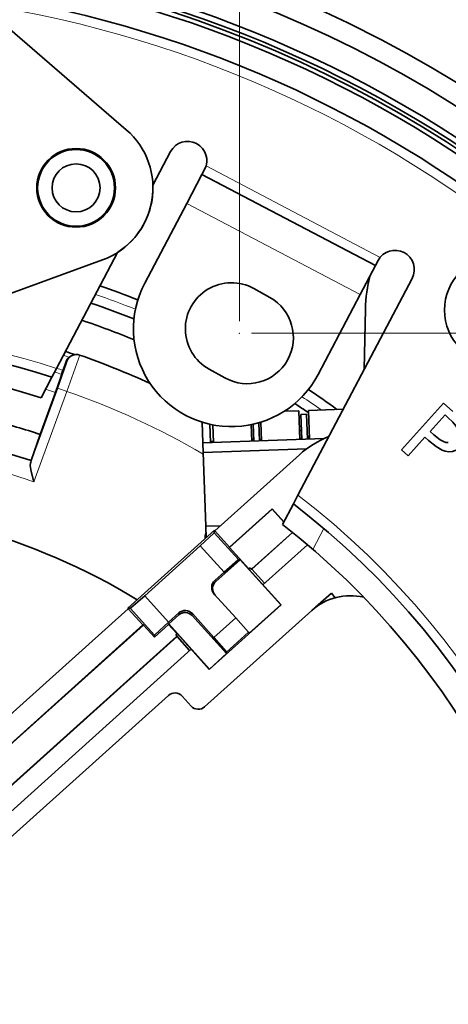
# Model space of a CAD drawing. Extents: x 91 to 825, y 40 to 573.
# Drawn here: x 531 to 553, y 137 to 188 of the extents above; entities that cross this region are included whole.
import ezdxf

# ---------------------------------------------------------------- set-up
doc = ezdxf.new("R2010")
doc.units = 0

msp = doc.modelspace()

# ---------------------------------------------------------------- linework, layer by layer
at = {"color": 7, "lineweight": 13}
for p, q in [((542.54834, 172.695587), (542.548889, 206.17717)), ((543.173279, 172.070587), (613.23114, 172.070007))]:
    msp.add_line(p, q, dxfattribs=at)
at = {"color": 7, "lineweight": 35, "ltscale": 0.212806}
for p, q in [((530.222839, 188.236191), (536.664551, 182.671783)), ((527.423401, 172.970184), (535.420349, 175.886887))]:
    msp.add_line(p, q, dxfattribs=at)
at = {"color": 7, "lineweight": 35, "ltscale": 0.049603}
msp.add_line((538.047546, 179.7789), (538.97113, 181.534958), dxfattribs=at)
at = {"color": 7, "lineweight": 13, "ltscale": 0.256009}
msp.add_line((540.816467, 180.790405), (549.879761, 176.023682), dxfattribs=at)
at = {"color": 7, "lineweight": 35, "ltscale": 0.0425}
for p, q in [((539.810242, 178.833893), (540.601563, 180.338486)), ((548.83783, 174.085953), (549.62915, 175.590546)), ((542.585388, 160.2677), (541.322021, 159.130173))]:
    msp.add_line(p, q, dxfattribs=at)
at = {"color": 7, "lineweight": 35, "ltscale": 0.0075}
for p, q in [((540.601563, 180.338486), (540.741211, 180.604004)), ((549.62915, 175.590546), (549.768799, 175.856064)), ((546.047485, 167.846725), (545.747681, 167.836258))]:
    msp.add_line(p, q, dxfattribs=at)
at = {"color": 7, "lineweight": 35, "ltscale": 0.255}
msp.add_line((540.601563, 180.338486), (549.62915, 175.590546), dxfattribs=at)
at = {"color": 7, "lineweight": 35, "ltscale": 0.1175}
for p, q in [((537.622498, 174.674118), (539.810242, 178.833893)), ((546.650085, 169.926193), (548.83783, 174.085953))]:
    msp.add_line(p, q, dxfattribs=at)
at = {"color": 7, "lineweight": 13, "ltscale": 0.255}
msp.add_line((539.810242, 178.833893), (548.83783, 174.085953), dxfattribs=at)
at = {"color": 7, "lineweight": 35, "ltscale": 0.170609}
msp.add_line((533.027954, 170.234802), (536.20459, 176.27475), dxfattribs=at)
at = {"color": 7, "lineweight": 35, "ltscale": 0.319194}
msp.add_line((545.595764, 163.624939), (551.53894, 174.92511), dxfattribs=at)
at = {"color": 7, "lineweight": 35, "ltscale": 0.023583}
for p, q in [((543.304443, 174.396683), (544.128479, 173.937546)), ((540.96814, 170.203629), (541.792175, 169.744476))]:
    msp.add_line(p, q, dxfattribs=at)
at = {"color": 7, "lineweight": 35, "ltscale": 0.078236}
msp.add_line((549.106384, 173.325027), (549.051758, 170.196045), dxfattribs=at)
at = {"color": 7, "lineweight": 35, "ltscale": 0.000439}
msp.add_line((533.798462, 170.886475), (533.782593, 170.878952), dxfattribs=at)
at = {"color": 7, "lineweight": 35, "ltscale": 0.001413}
msp.add_line((533.798462, 170.886475), (533.849548, 170.91069), dxfattribs=at)
at = {"color": 7, "lineweight": 35, "ltscale": 0.012244}
msp.add_line((533.531982, 170.600647), (533.369873, 170.138474), dxfattribs=at)
at = {"color": 7, "lineweight": 13, "ltscale": 0.000304}
msp.add_line((533.542969, 170.605865), (533.531982, 170.600647), dxfattribs=at)
at = {"color": 7, "lineweight": 13, "ltscale": 0.001408}
msp.add_line((533.542969, 170.605865), (533.593872, 170.62999), dxfattribs=at)
at = {"color": 7, "lineweight": 35, "ltscale": 0.012683}
for p, q in [((532.791809, 169.785797), (533.027954, 170.234802)), ((545.359619, 163.175934), (545.595764, 163.624939))]:
    msp.add_line(p, q, dxfattribs=at)
at = {"color": 7, "lineweight": 35, "ltscale": 0.000216}
msp.add_line((533.301208, 169.929077), (533.304993, 169.92131), dxfattribs=at)
at = {"color": 7, "lineweight": 35, "ltscale": 0.030458}
for p, q in [((532.791809, 169.785797), (532.22467, 168.70752)), ((545.359619, 163.175934), (544.79248, 162.097656))]:
    msp.add_line(p, q, dxfattribs=at)
at = {"color": 7, "lineweight": 13, "ltscale": 0.104283}
msp.add_line((531.679321, 165.292023), (533.106018, 169.211761), dxfattribs=at)
at = {"color": 7, "lineweight": 13, "ltscale": 0.125552}
msp.add_line((531.858154, 164.321579), (533.575806, 169.040771), dxfattribs=at)
at = {"color": 7, "lineweight": 35, "ltscale": 0.058088}
msp.add_line((532.979187, 168.975998), (532.184509, 166.792618), dxfattribs=at)
at = {"color": 7, "lineweight": 13, "ltscale": 0.013763}
msp.add_line((532.979187, 168.975998), (532.456055, 169.147491), dxfattribs=at)
at = {"color": 7, "lineweight": 13, "ltscale": 0.012498}
msp.add_line((533.575806, 169.040771), (533.106018, 169.211761), dxfattribs=at)
at = {"color": 7, "lineweight": 35, "ltscale": 0.081668}
msp.add_line((550.983765, 166.000793), (553.177307, 168.421478), dxfattribs=at)
at = {"color": 7, "lineweight": 35, "ltscale": 0.016127}
msp.add_line((553.177307, 168.421478), (553.655334, 167.988312), dxfattribs=at)
at = {"color": 7, "lineweight": 35, "ltscale": 0.018824}
msp.add_line((544.888245, 168.006363), (545.640747, 168.032654), dxfattribs=at)
at = {"color": 7, "lineweight": 35, "ltscale": 0.0375}
for p, q in [((545.693115, 166.533569), (545.640747, 168.032654)), ((546.19281, 166.55101), (546.140442, 168.050095))]:
    msp.add_line(p, q, dxfattribs=at)
at = {"color": 7, "lineweight": 35, "ltscale": 0.0325}
for p, q in [((545.79303, 166.537048), (545.747681, 167.836258)), ((546.092834, 166.547516), (546.047485, 167.846725))]:
    msp.add_line(p, q, dxfattribs=at)
at = {"color": 7, "lineweight": 35, "ltscale": 0.045427}
msp.add_line((547.956421, 168.11351), (546.140442, 168.050095), dxfattribs=at)
at = {"color": 7, "lineweight": 35, "ltscale": 0.029019}
msp.add_line((553.253052, 167.813019), (552.473633, 166.95285), dxfattribs=at)
at = {"color": 7, "lineweight": 35, "ltscale": 0.004902}
msp.add_line((553.398376, 167.681366), (553.253052, 167.813019), dxfattribs=at)
at = {"color": 7, "lineweight": 35, "ltscale": 0.026942}
msp.add_line((540.646179, 166.357315), (540.608582, 167.434357), dxfattribs=at)
at = {"color": 7, "lineweight": 35, "ltscale": 0.02387}
msp.add_line((541.045959, 166.371277), (541.012634, 167.325485), dxfattribs=at)
at = {"color": 7, "lineweight": 35, "ltscale": 0.022945}
msp.add_line((541.195862, 166.376511), (541.163818, 167.293732), dxfattribs=at)
at = {"color": 7, "lineweight": 35, "ltscale": 0.021478}
msp.add_line((543.194641, 166.44632), (543.164673, 167.304916), dxfattribs=at)
at = {"color": 7, "lineweight": 35, "ltscale": 0.021928}
msp.add_line((543.294556, 166.449799), (543.263977, 167.326401), dxfattribs=at)
at = {"color": 7, "lineweight": 35, "ltscale": 0.023591}
msp.add_line((543.59436, 166.460266), (543.561462, 167.403351), dxfattribs=at)
at = {"color": 7, "lineweight": 35, "ltscale": 0.024252}
msp.add_line((543.694336, 166.46376), (543.660461, 167.433258), dxfattribs=at)
at = {"color": 7, "lineweight": 35, "ltscale": 0.035969}
msp.add_line((532.184509, 166.792618), (531.715271, 165.432526), dxfattribs=at)
at = {"color": 7, "lineweight": 35, "ltscale": 0.003131}
for q in [(545.778198, 166.961533), (545.778198, 166.961517)]:
    msp.add_line((545.675537, 167.033279), q, dxfattribs=at)
at = {"color": 7, "lineweight": 35, "ltscale": 0.006372}
msp.add_line((552.473633, 166.95285), (552.662476, 166.781693), dxfattribs=at)
at = {"color": 7, "lineweight": 35, "ltscale": 0.157889}
msp.add_line((540.646179, 166.357315), (546.957886, 166.577728), dxfattribs=at)
at = {"color": 7, "lineweight": 35, "ltscale": 0.0125}
msp.add_line((540.646179, 166.357315), (540.663635, 165.85762), dxfattribs=at)
at = {"color": 7, "lineweight": 35, "ltscale": 0.00375}
msp.add_line((541.194092, 166.426483), (541.044189, 166.421249), dxfattribs=at)
at = {"color": 7, "lineweight": 35, "ltscale": 0.002501}
for p, q in [((543.292847, 166.499771), (543.192871, 166.496277)), ((545.791321, 166.587021), (545.691345, 166.583527))]:
    msp.add_line(p, q, dxfattribs=at)
at = {"color": 7, "lineweight": 35, "ltscale": 0.002499}
for p, q in [((543.692566, 166.513733), (543.592651, 166.510239)), ((546.19104, 166.600983), (546.091125, 166.597488))]:
    msp.add_line(p, q, dxfattribs=at)
at = {"color": 7, "lineweight": 35, "ltscale": 0.003154}
for p, q in [((546.085999, 166.743851), (546.188599, 166.67041)), ((546.085999, 166.743835), (546.188599, 166.670395))]:
    msp.add_line(p, q, dxfattribs=at)
at = {"color": 7, "lineweight": 35, "ltscale": 0.032648}
msp.add_line((552.205017, 166.656448), (551.328125, 165.688751), dxfattribs=at)
at = {"color": 7, "lineweight": 35, "ltscale": 0.006569}
msp.add_line((552.399719, 166.480011), (552.205017, 166.656448), dxfattribs=at)
at = {"color": 7, "lineweight": 35, "ltscale": 0.134723}
msp.add_line((540.663635, 165.85762), (546.049255, 166.045685), dxfattribs=at)
at = {"color": 7, "lineweight": 35, "ltscale": 0.09615}
msp.add_line((540.663635, 165.85762), (540.797852, 162.013962), dxfattribs=at)
at = {"color": 7, "lineweight": 35, "ltscale": 0.147928}
msp.add_line((541.273071, 161.777344), (545.670349, 165.736694), dxfattribs=at)
at = {"color": 7, "lineweight": 35, "ltscale": 0.011618}
msp.add_line((551.328125, 165.688751), (550.983765, 166.000793), dxfattribs=at)
at = {"color": 7, "lineweight": 35, "ltscale": 0.0002}
msp.add_line((531.715271, 165.432526), (531.71875, 165.425339), dxfattribs=at)
at = {"color": 7, "lineweight": 35, "ltscale": 0.074564}
for p, q in [((542.037842, 160.901886), (544.254333, 162.897598)), ((544.255615, 162.922241), (542.039124, 160.926544))]:
    msp.add_line(p, q, dxfattribs=at)
at = {"color": 7, "lineweight": 35, "ltscale": 0.000617}
for p, q in [((544.255615, 162.922241), (544.254333, 162.897598)), ((542.039124, 160.926544), (542.037842, 160.901886)), ((543.195496, 159.7677), (543.170837, 159.768997)), ((537.528381, 156.865036), (537.55304, 156.863739)), ((538.868408, 156.8974), (538.86969, 156.922043)), ((539.303162, 156.263046), (539.304443, 156.287704))]:
    msp.add_line(p, q, dxfattribs=at)
at = {"color": 7, "lineweight": 35, "ltscale": 0.022616}
msp.add_line((544.254333, 162.897598), (544.859619, 162.225311), dxfattribs=at)
at = {"color": 7, "lineweight": 35, "ltscale": 0.022891}
msp.add_line((544.255615, 162.922241), (544.868286, 162.241791), dxfattribs=at)
at = {"color": 7, "lineweight": 35, "ltscale": 0.151745}
msp.add_line((536.738953, 157.741791), (541.249695, 161.803284), dxfattribs=at)
at = {"color": 7, "lineweight": 35, "ltscale": 0.019206}
msp.add_line((540.797852, 162.013962), (541.565613, 162.040771), dxfattribs=at)
at = {"color": 7, "lineweight": 35, "ltscale": 0.014976}
msp.add_line((540.797852, 162.013962), (540.818787, 161.415268), dxfattribs=at)
at = {"color": 7, "lineweight": 35, "ltscale": 0.00322}
msp.add_line((541.249695, 161.803284), (541.242981, 161.674667), dxfattribs=at)
at = {"color": 7, "lineweight": 13, "ltscale": 0.047192}
for p, q in [((541.242981, 161.674667), (542.506104, 160.271851)), ((538.130676, 156.33223), (536.867554, 157.735046))]:
    msp.add_line(p, q, dxfattribs=at)
at = {"color": 7, "lineweight": 35, "ltscale": 0.000873}
for p, q in [((541.249695, 161.803284), (541.273071, 161.777344)), ((536.762329, 157.715851), (536.738953, 157.741791))]:
    msp.add_line(p, q, dxfattribs=at)
at = {"color": 7, "lineweight": 35, "ltscale": 0.028621}
msp.add_line((541.273071, 161.777344), (542.039124, 160.926544), dxfattribs=at)
at = {"color": 7, "lineweight": 35, "ltscale": 0.071475}
msp.add_line((545.320129, 161.68074), (543.195496, 159.7677), dxfattribs=at)
at = {"color": 7, "lineweight": 35, "ltscale": 0.070706}
msp.add_line((543.204529, 159.799362), (545.306335, 161.691818), dxfattribs=at)
at = {"color": 7, "lineweight": 13, "ltscale": 0.030764}
msp.add_line((546.945313, 161.894348), (546.372498, 160.805252), dxfattribs=at)
at = {"color": 7, "lineweight": 35, "ltscale": 0.0972}
msp.add_line((540.511414, 160.992889), (537.62207, 158.391327), dxfattribs=at)
at = {"color": 7, "lineweight": 13, "ltscale": 0.046335}
for p, q in [((540.511414, 160.992889), (541.751587, 159.61557)), ((538.862244, 157.014008), (537.62207, 158.391327))]:
    msp.add_line(p, q, dxfattribs=at)
at = {"color": 7, "lineweight": 35, "ltscale": 0.037466}
msp.add_line((542.037842, 160.901886), (543.040649, 159.788177), dxfattribs=at)
at = {"color": 7, "lineweight": 35, "ltscale": 0.077815}
msp.add_line((543.773682, 158.966202), (546.086792, 161.04895), dxfattribs=at)
at = {"color": 7, "lineweight": 35, "ltscale": 0.001985}
msp.add_line((542.585388, 160.2677), (542.506104, 160.271851), dxfattribs=at)
at = {"color": 7, "lineweight": 35, "ltscale": 0.079058}
msp.add_line((542.585388, 160.2677), (544.701416, 157.917633), dxfattribs=at)
at = {"color": 7, "lineweight": 35, "ltscale": 0.0161}
msp.add_line((541.751587, 159.61557), (541.27301, 159.184662), dxfattribs=at)
at = {"color": 7, "lineweight": 35, "ltscale": 0.000185}
msp.add_line((543.040649, 159.788177), (543.040283, 159.780777), dxfattribs=at)
at = {"color": 7, "lineweight": 35, "ltscale": 0.062708}
for p, q in [((543.040283, 159.780777), (544.718689, 157.916718)), ((540.984802, 154.554718), (539.306396, 156.418777))]:
    msp.add_line(p, q, dxfattribs=at)
at = {"color": 7, "lineweight": 35, "ltscale": 0.002098}
msp.add_line((543.103027, 159.844315), (543.040649, 159.788177), dxfattribs=at)
at = {"color": 7, "lineweight": 35, "ltscale": 0.002534}
for p, q in [((543.170837, 159.768997), (543.103027, 159.844315)), ((539.236633, 156.363022), (539.304443, 156.287704))]:
    msp.add_line(p, q, dxfattribs=at)
at = {"color": 7, "lineweight": 35, "ltscale": 0.001134}
for p, q in [((543.170837, 159.768997), (543.204529, 159.799362)), ((539.270752, 156.257324), (539.304443, 156.287704))]:
    msp.add_line(p, q, dxfattribs=at)
at = {"color": 7, "lineweight": 35, "ltscale": 0.024563}
msp.add_line((543.852905, 159.037537), (543.195496, 159.7677), dxfattribs=at)
at = {"color": 7, "lineweight": 13, "ltscale": 0.001832}
msp.add_line((541.27301, 159.184662), (541.322021, 159.130173), dxfattribs=at)
at = {"color": 7, "lineweight": 35, "ltscale": 0.041989}
msp.add_line((541.236023, 158.478455), (542.359863, 157.230301), dxfattribs=at)
at = {"color": 7, "lineweight": 35, "ltscale": 0.02767}
msp.add_line((546.518005, 157.788315), (547.338806, 158.530777), dxfattribs=at)
at = {"color": 7, "lineweight": 35, "ltscale": 0.007753}
msp.add_line((547.338806, 158.530777), (547.526001, 158.283508), dxfattribs=at)
at = {"color": 7, "lineweight": 35, "ltscale": 0.362082}
msp.add_line((525.999146, 148.024658), (536.762329, 157.715851), dxfattribs=at)
at = {"color": 7, "lineweight": 35, "ltscale": 0.003219}
msp.add_line((536.738953, 157.741791), (536.867554, 157.735046), dxfattribs=at)
at = {"color": 7, "lineweight": 35, "ltscale": 0.028622}
msp.add_line((537.528381, 156.865036), (536.762329, 157.715851), dxfattribs=at)
at = {"color": 7, "lineweight": 35, "ltscale": 0.187487}
msp.add_line((540.740845, 152.602188), (546.314026, 157.620316), dxfattribs=at)
at = {"color": 7, "lineweight": 35, "ltscale": 0.125611}
msp.add_line((544.718689, 157.916718), (540.984802, 154.554718), dxfattribs=at)
at = {"color": 7, "lineweight": 35, "ltscale": 0.055001}
msp.add_line((544.701416, 157.917633), (543.066467, 156.445541), dxfattribs=at)
at = {"color": 7, "lineweight": 35, "ltscale": 0.000432}
for p, q in [((544.718689, 157.916718), (544.701416, 157.917633)), ((540.984802, 154.554718), (540.985657, 154.571976))]:
    msp.add_line(p, q, dxfattribs=at)
at = {"color": 7, "lineweight": 35, "ltscale": 0.017935}
msp.add_line((539.395386, 157.494019), (538.862244, 157.014008), dxfattribs=at)
at = {"color": 7, "lineweight": 35, "ltscale": 0.017502}
msp.add_line((539.389954, 157.390488), (538.86969, 156.922043), dxfattribs=at)
at = {"color": 7, "lineweight": 13, "ltscale": 0.002592}
for p, q in [((539.395386, 157.494019), (539.389954, 157.390488)), ((540.101379, 157.457016), (540.095947, 157.353485))]:
    msp.add_line(p, q, dxfattribs=at)
at = {"color": 7, "lineweight": 35, "ltscale": 0.06656}
msp.add_line((540.095947, 157.353485), (541.877441, 155.374924), dxfattribs=at)
at = {"color": 7, "lineweight": 35, "ltscale": 0.041993}
msp.add_line((540.101379, 157.457016), (541.225342, 156.208755), dxfattribs=at)
at = {"color": 7, "lineweight": 13, "ltscale": 0.038167}
msp.add_line((542.359863, 157.230301), (541.225342, 156.208755), dxfattribs=at)
at = {"color": 7, "lineweight": 35, "ltscale": 0.024997}
msp.add_line((542.359863, 157.230301), (543.028931, 156.487274), dxfattribs=at)
at = {"color": 7, "lineweight": 35, "ltscale": 0.444751}
msp.add_line((537.528381, 156.865036), (524.3078, 144.961182), dxfattribs=at)
at = {"color": 7, "lineweight": 35, "ltscale": 0.445304}
msp.add_line((524.31604, 144.945084), (537.55304, 156.863739), dxfattribs=at)
at = {"color": 7, "lineweight": 35, "ltscale": 0.021378}
msp.add_line((538.125244, 156.228256), (537.55304, 156.863739), dxfattribs=at)
at = {"color": 7, "lineweight": 35, "ltscale": 0.025001}
msp.add_line((538.125244, 156.228256), (538.868408, 156.8974), dxfattribs=at)
at = {"color": 7, "lineweight": 35, "ltscale": 0.016087}
msp.add_line((539.29895, 156.419159), (538.868408, 156.8974), dxfattribs=at)
at = {"color": 7, "lineweight": 35, "ltscale": 0.079057}
msp.add_line((540.985657, 154.571976), (538.86969, 156.922043), dxfattribs=at)
at = {"color": 7, "lineweight": 35, "ltscale": 0.47779}
msp.add_line((525.068054, 143.469177), (539.270752, 156.257324), dxfattribs=at)
at = {"color": 7, "lineweight": 35, "ltscale": 0.478605}
msp.add_line((539.303162, 156.263046), (525.076233, 143.453079), dxfattribs=at)
at = {"color": 7, "lineweight": 35, "ltscale": 0.002603}
msp.add_line((538.125244, 156.228256), (538.130676, 156.33223), dxfattribs=at)
at = {"color": 7, "lineweight": 35, "ltscale": 0.002097}
msp.add_line((539.29895, 156.419159), (539.236633, 156.363022), dxfattribs=at)
at = {"color": 7, "lineweight": 35, "ltscale": 0.000186}
msp.add_line((539.29895, 156.419159), (539.306396, 156.418777), dxfattribs=at)
at = {"color": 7, "lineweight": 35, "ltscale": 0.024564}
msp.add_line((539.303162, 156.263046), (539.960632, 155.532867), dxfattribs=at)
at = {"color": 7, "lineweight": 13, "ltscale": 0.038597}
msp.add_line((543.028931, 156.487274), (541.881592, 155.454239), dxfattribs=at)
at = {"color": 7, "lineweight": 35, "ltscale": 0.001403}
msp.add_line((543.066467, 156.445541), (543.028931, 156.487274), dxfattribs=at)
at = {"color": 7, "lineweight": 35, "ltscale": 0.462601}
msp.add_line((526.288635, 143.222565), (540.039795, 155.604202), dxfattribs=at)
at = {"color": 7, "lineweight": 35, "ltscale": 0.03}
msp.add_line((541.877441, 155.374924), (540.985657, 154.571976), dxfattribs=at)
at = {"color": 7, "lineweight": 35, "ltscale": 0.001986}
msp.add_line((541.877441, 155.374924), (541.881592, 155.454239), dxfattribs=at)
at = {"color": 7, "lineweight": 35, "ltscale": 0.407355}
msp.add_line((538.860168, 153.196411), (526.751221, 142.293442), dxfattribs=at)
at = {"color": 7, "lineweight": 35, "ltscale": 0.017501}
msp.add_line((540.034729, 152.639191), (539.566284, 153.159393), dxfattribs=at)
at = {"color": 7, "lineweight": 13}
for points in [[(533.575806, 169.040771), (534.172791, 170.740662), (534.221741, 170.895508), (534.229614, 170.927734), (534.229675, 170.929886), (534.229248, 170.931015)], [(533.106018, 169.211761), (533.555237, 170.489761), (533.592834, 170.615295), (533.594849, 170.626053), (533.59491, 170.628906), (533.593872, 170.62999)]]:
    msp.add_lwpolyline(points, dxfattribs=at)
at = {"color": 7, "lineweight": 35}
for points in [[(533.304993, 169.92131), (533.30481, 169.917175), (533.299133, 169.894196), (533.244629, 169.725311), (532.979187, 168.975998)], [(553.873108, 167.145309), (553.818237, 167.235764), (553.65564, 167.431274), (553.398376, 167.681366)], [(552.662476, 166.781693), (553.002869, 166.51265), (553.170776, 166.41925), (553.300903, 166.374863), (553.421448, 166.366516)], [(553.256104, 165.918335), (553.106689, 165.972015), (552.789917, 166.160736), (552.399719, 166.480011)], [(554.153198, 166.222092), (553.914856, 166.017395), (553.641907, 165.904907), (553.451111, 165.889221), (553.256104, 165.918335)], [(531.679321, 165.292023), (531.666748, 165.173737), (531.713623, 164.871948), (531.858154, 164.321579)], [(540.511414, 160.992889), (541.219543, 161.647766), (541.240051, 161.670044), (541.242615, 161.673691), (541.242981, 161.674667)], [(541.751587, 159.61557), (542.476868, 160.251343), (542.50116, 160.269455), (542.505066, 160.271606), (542.506104, 160.271851)], [(537.62207, 158.391327), (536.893982, 157.753357), (536.874023, 157.738434), (536.868958, 157.735428), (536.867554, 157.735046)], [(538.862244, 157.014008), (538.151672, 156.356598), (538.134705, 156.338287), (538.131226, 156.333527), (538.130676, 156.33223)], [(541.225342, 156.208755), (541.861084, 155.483459), (541.879211, 155.459152), (541.881348, 155.455261), (541.881592, 155.454239)]]:
    msp.add_lwpolyline(points, dxfattribs=at)
for centre, radius in [((534.049805, 179.644745), 2.05), ((534.049805, 179.644745), 2), ((534.049805, 179.644745), 1.25), ((556.023376, 173.271484), 2.8)]:
    msp.add_circle(centre, radius, dxfattribs=at)
for centre, radius, start, end in [((519.948486, 130.1129), 64.6278, 101.224414, 62.352114), ((519.948486, 130.1129), 64.6278, 62.352114, 80.775552), ((519.948486, 130.1129), 63.564705, 102.589161, 79.410839), ((519.948486, 130.1129), 61.726166, 14.841159, 102.376442), ((519.948486, 130.1129), 61.5, 16.871291, 81.108797), ((519.948486, 130.1129), 61.903908, 14.738133, 80.989316), ((519.948486, 130.1129), 62.196095, 14.570301, 79.15218), ((519.948486, 130.1129), 60.299999, 16.936291, 81.108797), ((534.049805, 179.644745), 4, 290.038243, 49.179333), ((539.856201, 181.069489), 1, 332.258514, 152.258509), ((534.049805, 179.644745), 4, 302.595054, 1.921938), ((550.65387, 175.390594), 1, 332.258514, 152.258509), ((556.105286, 173.202896), 7, 164.410317, 179.000284), ((519.948486, 130.1129), 47, 68.382187, 70.947149), ((542.136292, 172.300156), 5.1, 152.258509, 332.258514), ((542.136292, 172.300156), 2.4, 60.874218, 240.87422), ((542.960327, 171.841003), 2.4, 240.87422, 60.874218), ((519.948486, 130.1129), 46, 68.1591, 71.137534), ((519.949829, 130.116089), 44.996536, 67.639056, 71.336811), ((519.948914, 130.113998), 44.998829, 67.638954, 71.336524), ((519.948486, 130.1129), 41.700001, 72.061658, 110.155925), ((519.948486, 130.1129), 43.185715, 71.029719, 71.721282), ((533.990784, 170.439957), 0.486103, 115.33691, 160.64023), ((534.064148, 170.458679), 0.500362, 70.736178, 115.400185), ((519.948486, 130.1129), 43.244179, 65.465499, 70.71693), ((519.948486, 130.1129), 40.5, 72.355124, 109.862466), ((535.917603, 169.169052), 2.725183, 159.16786, 163.801911), ((519.948486, 130.1129), 47, 53.927827, 56.134941), ((519.948486, 130.1129), 46, 55.285682, 56.358032), ((519.948486, 130.1129), 38.666801, 71.551805, 75.375748), ((519.948486, 130.1129), 45, 54.970824, 55.130145), ((519.948486, 130.1129), 45, 54.970824, 55.130145), ((519.948486, 130.1129), 43.244179, 57.329063, 57.490003), ((549.015991, 162.020996), 4.999943, 111.261944, 131.999963), ((519.948486, 130.1129), 45, 54.330156, 54.490839), ((519.948486, 130.1129), 45, 54.330156, 54.490839), ((519.948486, 130.1129), 37.228123, 71.574454, 75.258883), ((530.704224, 165.662582), 1.042475, 339.192986, 346.837661), ((519.948486, 130.1129), 41.700001, 309.762248, 52.455347), ((519.948303, 130.111816), 32.956856, 58.387141, 91.351765), ((541.263062, 161.456573), 0.499745, 155.044297, 189.760936), ((519.948486, 130.1129), 40.5, 312.943804, 52.161885), ((541.607605, 158.81308), 0.500031, 132.004293, 222.005385), ((541.656677, 158.758606), 0.500031, 132.004689, 222.005781), ((548.321411, 155.390884), 3, 76.486125, 132.000004), ((539.724426, 157.019028), 0.499879, 41.995309, 132.004307), ((539.729858, 157.122559), 0.499879, 41.995309, 132.004307), ((539.194763, 152.824829), 0.5, 42.000001, 132.000004), ((540.40625, 152.973755), 0.5, 222.000003, 312.000009), ((519.948486, 130.1129), 62.196095, 284.570294, 12.64729), ((519.948486, 130.1129), 61.599998, 284.914699, 12.302884), ((519.948486, 130.1129), 61.903908, 284.738125, 11.074404)]:
    msp.add_arc(centre, radius, start, end, dxfattribs=at)
at = {"color": 7, "lineweight": 13}
for centre, radius, start, end in [((519.948486, 130.1129), 59.799999, 16.964143, 81.249314), ((519.948486, 130.1129), 46.5, 68.303633, 71.04131), ((519.948486, 130.1129), 42.200001, 71.944384, 110.273206), ((519.948486, 130.1129), 42.965282, 71.347835, 71.770282), ((534.063232, 170.459198), 0.49949, 115.326132, 160.004449), ((519.948486, 130.1129), 41.989346, 71.452398, 71.993486), ((519.948486, 130.1129), 41.995529, 71.460622, 71.992038), ((519.948486, 130.1129), 42.215885, 71.462616, 71.940743), ((519.923401, 130.062241), 41.300339, 59.851049, 70.697014), ((519.948486, 130.1129), 46.5, 54.721375, 56.213498), ((519.948486, 130.1129), 37.222397, 71.565875, 75.232375), ((519.947144, 130.108337), 36.227314, 71.582206, 75.143303), ((519.948486, 130.1129), 36.222549, 70.804596, 71.581974), ((519.948486, 130.1129), 42.200001, 309.64496, 52.572622)]:
    msp.add_arc(centre, radius, start, end, dxfattribs=at)
at = {"color": 7, "lineweight": 5}
msp.add_point((542.548279, 172.070587), dxfattribs=at)
msp.add_point((542.548279, 172.070587), dxfattribs=at)

doc.saveas('drawing.dxf')
